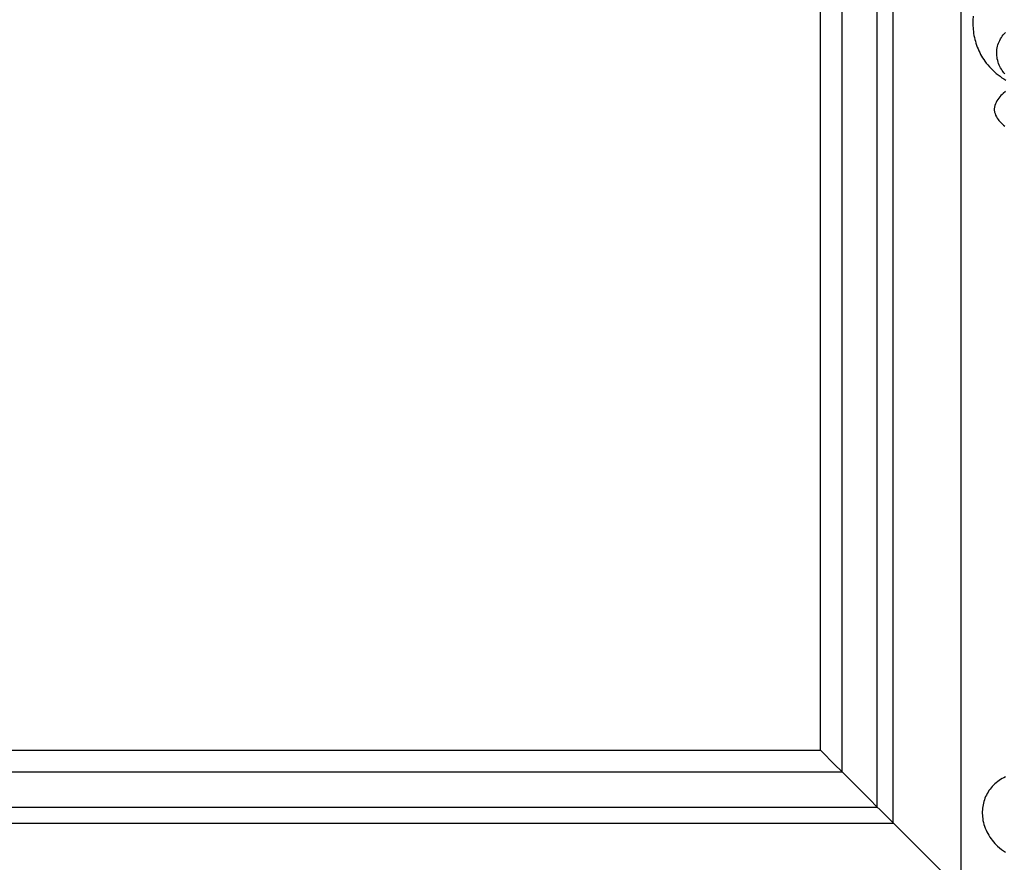
# Model space of a CAD drawing. Units: millimetres. Extents: x 7935 to 10435, y -2560 to -60.
# Drawn here: x 8791 to 8994, y -1340 to -1166 of the extents above; entities that cross this region are included whole.
import ezdxf

# ---------------------------------------------------------------- set-up
doc = ezdxf.new("R2010")
doc.units = ezdxf.units.MM
doc.header["$MEASUREMENT"] = 0
doc.layers.add('kontur', color=7, linetype='Continuous', true_color=0xffffff)
doc.styles.add('Arial', font='txt')
doc.dimstyles.new('Default', dxfattribs={"dimtxt": 10, "dimasz": 7, "dimexe": 0.5, "dimexo": 0.5, "dimgap": 0.25, "dimtad": 1, "dimtoh": 1, "dimdec": 0, "dimzin": 1, "dimdsep": 46, "dimtxsty": 'Arial', "dimcen": 0.5, "dimazin": 0, "dimtfac": 1, "dimtdec": 4, "dimtix": 1, "dimtmove": 1, "dimatfit": 3, "dimfxl": 0, "dimtolj": 1, "dimtzin": 1, "dimarcsym": 0})

# ---------------------------------------------------------------- blocks, each defined once
blk = doc.blocks.new('*D3')
at = {"layer": 'Defpoints', "color": 0}
for p in [(9146.35, -153.77), (8174.14, -1245.77), (9146.35, -1245.77)]:
    blk.add_point(p, dxfattribs=at)
at = {"layer": 'kontur', "color": 0, "lineweight": -2}
for p, q in [((8174.14, -1245.27), (8174.14, -153.27)), ((8181.14, -153.77), (9139.35, -153.77)), ((9146.35, -1245.27), (9146.35, -153.27))]:
    blk.add_line(p, q, dxfattribs=at)
at = {"layer": 'kontur', "color": 0}
for points in [[(8181.14, -152.6), (8181.14, -154.93), (8174.14, -153.77)], [(9139.35, -154.93), (9139.35, -152.6), (9146.35, -153.77)]]:
    blk.add_solid(points, dxfattribs=at)
at = {"layer": 'kontur', "color": 0, "insert": (8660.25, -148.41), "char_height": 10, "attachment_point": 5, "style": 'Arial'}
blk.add_mtext('\\A1;972', dxfattribs=at)

msp = doc.modelspace()

# ---------------------------------------------------------------- linework, layer by layer
at = {"layer": 'kontur'}
for points in [[(8984.75, -1345.5), (8984.75, -387.76), (8335.74, -387.76), (8335.74, -1345.5)], [(8970.83, -1331.58), (8970.83, -401.68), (8349.66, -401.68), (8349.66, -1331.58)], [(8967.54, -1328.29), (8967.54, -404.97), (8352.95, -404.97), (8352.95, -1328.29)], [(8960.28, -1321.02), (8960.28, -412.24), (8360.22, -412.24), (8360.22, -1321.02)], [(8955.86, -1316.61), (8955.86, -416.65), (8364.63, -416.65), (8364.63, -1316.61)]]:
    msp.add_lwpolyline(points, close=True, dxfattribs=at)
for points in [[(8987.24, -1165.64), (8987.2, -1166.43), (8987.19, -1167.21), (8987.2, -1167.6), (8987.22, -1167.99), (8987.25, -1168.38), (8987.3, -1168.77), (8987.35, -1169.18), (8987.42, -1169.59), (8987.51, -1169.99), (8987.6, -1170.39), (8987.71, -1170.79), (8987.82, -1171.19), (8987.96, -1171.59), (8988.1, -1171.98), (8988.25, -1172.36), (8988.42, -1172.74), (8988.6, -1173.12), (8988.79, -1173.49), (8988.99, -1173.85), (8989.2, -1174.2), (8989.42, -1174.55), (8989.66, -1174.89), (8989.95, -1175.28), (8990.26, -1175.66), (8990.58, -1176.03), (8990.92, -1176.39), (8991.27, -1176.73), (8991.63, -1177.06), (8992, -1177.38), (8992.38, -1177.69), (8992.77, -1177.99), (8993.17, -1178.27), (8993.58, -1178.54), (8994, -1178.79)], [(8993.75, -1177.48), (8993.58, -1177.29), (8993.42, -1177.09), (8993.23, -1176.82), (8993.05, -1176.55), (8992.88, -1176.26), (8992.73, -1175.97), (8992.6, -1175.67), (8992.48, -1175.36), (8992.37, -1175.05), (8992.29, -1174.73), (8992.21, -1174.41), (8992.16, -1174.08), (8992.12, -1173.75), (8992.1, -1173.43), (8992.1, -1173.1), (8992.11, -1172.77), (8992.14, -1172.45), (8992.19, -1172.13), (8992.26, -1171.81), (8992.35, -1171.5), (8992.46, -1171.19), (8992.58, -1170.89), (8992.72, -1170.6), (8992.88, -1170.31), (8993.05, -1170.03), (8993.24, -1169.76), (8993.43, -1169.49), (8993.64, -1169.23), (8993.87, -1168.99)], [(8993.91, -1181.12), (8993.42, -1181.53), (8993.18, -1181.74), (8992.95, -1181.96), (8992.72, -1182.2), (8992.51, -1182.45), (8992.31, -1182.73), (8992.12, -1183.03), (8991.95, -1183.34), (8991.81, -1183.66), (8991.71, -1183.99), (8991.63, -1184.33), (8991.6, -1184.67), (8991.6, -1184.84), (8991.6, -1185.01), (8991.62, -1185.18), (8991.66, -1185.34), (8991.74, -1185.67), (8991.87, -1186), (8992.02, -1186.3), (8992.18, -1186.59), (8992.37, -1186.86), (8992.56, -1187.11), (8992.78, -1187.36), (8993.01, -1187.59), (8993.25, -1187.81), (8993.51, -1188.02), (8993.77, -1188.22)], [(8993.87, -1322.08), (8993.54, -1322.25), (8993.22, -1322.44), (8992.9, -1322.63), (8992.59, -1322.84), (8992.29, -1323.06), (8992, -1323.29), (8991.72, -1323.53), (8991.45, -1323.78), (8991.19, -1324.05), (8990.95, -1324.32), (8990.72, -1324.61), (8990.5, -1324.9), (8990.3, -1325.21), (8990.13, -1325.51), (8989.96, -1325.82), (8989.81, -1326.14), (8989.68, -1326.47), (8989.56, -1326.8), (8989.45, -1327.14), (8989.36, -1327.48), (8989.29, -1327.82), (8989.23, -1328.17), (8989.18, -1328.53), (8989.15, -1328.88), (8989.13, -1329.24), (8989.13, -1329.59), (8989.14, -1329.95), (8989.17, -1330.3), (8989.21, -1330.65), (8989.27, -1331.06), (8989.36, -1331.46), (8989.47, -1331.86), (8989.59, -1332.25), (8989.73, -1332.64), (8989.89, -1333.02), (8990.06, -1333.39), (8990.25, -1333.75), (8990.46, -1334.11), (8990.68, -1334.46), (8990.92, -1334.8), (8991.16, -1335.13), (8991.43, -1335.45), (8991.7, -1335.76), (8991.99, -1336.06), (8992.28, -1336.34), (8992.66, -1336.68), (8993.06, -1337), (8993.47, -1337.31), (8993.9, -1337.59)]]:
    msp.add_lwpolyline(points, dxfattribs=at)
msp.add_open_spline([(8989.03, -1349.78), (8977.97, -1338.72), (8966.92, -1327.67), (8955.86, -1316.61)], degree=3, dxfattribs=at)

# ---------------------------------------------------------------- dimensions: what is measured, and where the dimension line sits
dim = msp.add_linear_dim(base=(9146.35, -153.77), p1=(8174.14, -1245.77), p2=(9146.35, -1245.77), dimstyle='Default', dxfattribs=at)
dim.commit()
dim.dimension.update_dxf_attribs({"geometry": '*D3', "text_midpoint": (8660.25, -148.41)})

doc.saveas('drawing.dxf')
